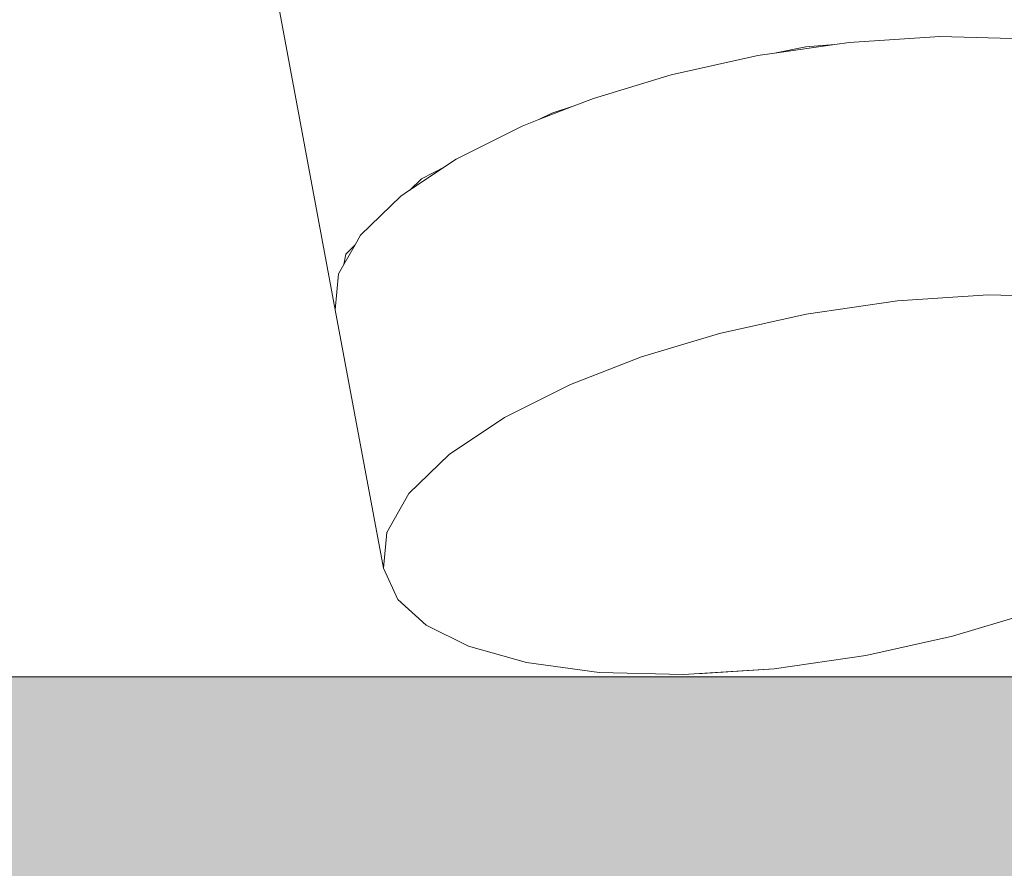
# Model space of a CAD drawing. Units: millimetres. Extents: x 81451 to 93248, y 4020 to 6628.
# Drawn here: x 82803 to 82820, y 4147 to 4162 of the extents above; entities that cross this region are included whole.
import ezdxf

# ---------------------------------------------------------------- set-up
doc = ezdxf.new("R2010")
doc.units = ezdxf.units.MM
doc.header["$MEASUREMENT"] = 0
doc.linetypes.add('Wipeout_Contour', pattern=[1000, 0, -1000])
for name, color, linetype, lineweight, true_color in [('A_A AUGUGA UHISALA LAUD_1_AR - VAHELAGI_Pen_No__189', 7, 'Continuous', 0, 0xdbdbdb), ('A_A AUGUGA UHISALA LAUD_1_AR - VAHELAGI_Pen_No__87', 7, 'Continuous', 9, 0x8a8a8a), ('A_A AUGUGA UHISALA LAUD_1_SA - SISUSTUS - ostumööbel_Pen_No__87', 7, 'Continuous', 9, 0x8a8a8a)]:
    doc.layers.add(name, color=color, linetype=linetype, lineweight=lineweight, true_color=true_color)
doc.layers.add('A_A AUGUGA UHISALA LAUD_1_SA - SISUSTUS - erimööbel', color=7, linetype='Continuous')
doc.layers.add('A_A AUGUGA UHISALA LAUD_1_SA - SISUSTUS - ostumööbel', color=7, linetype='Continuous')

msp = doc.modelspace()

# ---------------------------------------------------------------- wipeouts: each hides what was drawn before it
at = {"color": 254, "linetype": 'Wipeout_Contour', "lineweight": 0, "ltscale": 663388.059962}
msp.add_wipeout([(82816.404, 4150.143), (82814.988, 4150.052), (82822.685, 4150), (82822.685, 4151.879), (82822.165, 4151.618), (82820.909, 4151.13), (82819.54, 4150.717), (82818.014, 4150.377)], dxfattribs=at).dxf.layer = 'A_A AUGUGA UHISALA LAUD_1_SA - SISUSTUS - erimööbel'

# ---------------------------------------------------------------- next in the draw order: wipeouts: each hides what was drawn before it
at = {"color": 254, "linetype": 'Wipeout_Contour', "lineweight": 0, "ltscale": 746223.923275}
msp.add_wipeout([(82803.12, 4150), (82814.988, 4150), (82813.323, 4150.079), (82812.041, 4150.253), (82811.019, 4150.54), (82810.276, 4150.909), (82809.775, 4151.361), (82809.524, 4151.913), (82803.12, 4186.274)], dxfattribs=at).dxf.layer = 'A_A AUGUGA UHISALA LAUD_1_SA - SISUSTUS - erimööbel'

# ---------------------------------------------------------------- next in the draw order: wipeouts: each hides what was drawn before it
at = {"color": 254, "linetype": 'Wipeout_Contour', "lineweight": 0, "ltscale": 248756.248341}
msp.add_wipeout([(82813.22, 4160.191), (82815.438, 4156.051), (82814.589, 4160.604)], dxfattribs=at).dxf.layer = 'A_A AUGUGA UHISALA LAUD_1_SA - SISUSTUS - ostumööbel'
at = {"color": 254, "linetype": 'Wipeout_Contour', "lineweight": 0, "ltscale": 248740.021469}
msp.add_wipeout([(82808.675, 4156.466), (82809.581, 4152.546), (82808.732, 4157.099)], dxfattribs=at).dxf.layer = 'A_A AUGUGA UHISALA LAUD_1_SA - SISUSTUS - ostumööbel'
at = {"color": 254, "linetype": 'Wipeout_Contour', "lineweight": 0, "ltscale": 248750.810026}
msp.add_wipeout([(82814.807, 4150.04), (82811.019, 4150.54), (82813.323, 4150.079)], dxfattribs=at).dxf.layer = 'A_A AUGUGA UHISALA LAUD_1_SA - SISUSTUS - ostumööbel'

# ---------------------------------------------------------------- next in the draw order: wipeouts: each hides what was drawn before it
at = {"color": 254, "linetype": 'Wipeout_Contour', "lineweight": 0, "ltscale": 248755.672824}
msp.add_wipeout([(82815.438, 4156.051), (82813.22, 4160.191), (82814.069, 4155.638)], dxfattribs=at).dxf.layer = 'A_A AUGUGA UHISALA LAUD_1_SA - SISUSTUS - ostumööbel'
at = {"color": 254, "linetype": 'Wipeout_Contour', "lineweight": 0, "ltscale": 248739.64295}
msp.add_wipeout([(82809.581, 4152.546), (82808.675, 4156.466), (82809.524, 4151.913)], dxfattribs=at).dxf.layer = 'A_A AUGUGA UHISALA LAUD_1_SA - SISUSTUS - ostumööbel'
at = {"color": 254, "linetype": 'Wipeout_Contour', "lineweight": 0, "ltscale": 248748.237674}
msp.add_wipeout([(82811.019, 4150.54), (82812.041, 4150.253), (82813.323, 4150.079)], dxfattribs=at).dxf.layer = 'A_A AUGUGA UHISALA LAUD_1_SA - SISUSTUS - ostumööbel'

# ---------------------------------------------------------------- next in the draw order: wipeouts: each hides what was drawn before it
at = {"color": 254, "linetype": 'Wipeout_Contour', "lineweight": 0, "ltscale": 248760.694106}
msp.add_wipeout([(82814.589, 4160.604), (82816.964, 4156.391), (82816.115, 4160.944)], dxfattribs=at).dxf.layer = 'A_A AUGUGA UHISALA LAUD_1_SA - SISUSTUS - ostumööbel'
at = {"color": 254, "linetype": 'Wipeout_Contour', "lineweight": 0, "ltscale": 248740.704523}
msp.add_wipeout([(82808.732, 4157.099), (82809.97, 4153.228), (82809.121, 4157.781)], dxfattribs=at).dxf.layer = 'A_A AUGUGA UHISALA LAUD_1_SA - SISUSTUS - ostumööbel'

# ---------------------------------------------------------------- next in the draw order: wipeouts: each hides what was drawn before it
at = {"color": 254, "linetype": 'Wipeout_Contour', "lineweight": 0, "ltscale": 248760.014509}
msp.add_wipeout([(82816.964, 4156.391), (82814.589, 4160.604), (82815.438, 4156.051)], dxfattribs=at).dxf.layer = 'A_A AUGUGA UHISALA LAUD_1_SA - SISUSTUS - ostumööbel'
at = {"color": 254, "linetype": 'Wipeout_Contour', "lineweight": 0, "ltscale": 248740.495389}
msp.add_wipeout([(82809.97, 4153.228), (82808.732, 4157.099), (82809.581, 4152.546)], dxfattribs=at).dxf.layer = 'A_A AUGUGA UHISALA LAUD_1_SA - SISUSTUS - ostumööbel'

# ---------------------------------------------------------------- next in the draw order: wipeouts: each hides what was drawn before it
at = {"color": 254, "linetype": 'Wipeout_Contour', "lineweight": 0, "ltscale": 248765.461425}
msp.add_wipeout([(82816.115, 4160.944), (82818.573, 4156.625), (82817.724, 4161.178)], dxfattribs=at).dxf.layer = 'A_A AUGUGA UHISALA LAUD_1_SA - SISUSTUS - ostumööbel'
at = {"color": 254, "linetype": 'Wipeout_Contour', "lineweight": 0, "ltscale": 248742.472594}
msp.add_wipeout([(82809.121, 4157.781), (82810.679, 4153.916), (82809.83, 4158.469)], dxfattribs=at).dxf.layer = 'A_A AUGUGA UHISALA LAUD_1_SA - SISUSTUS - ostumööbel'
at = {"color": 254, "linetype": 'Wipeout_Contour', "lineweight": 0, "ltscale": 248765.415968}
msp.add_wipeout([(82809.775, 4151.361), (82819.54, 4150.717), (82824.298, 4152.852)], dxfattribs=at).dxf.layer = 'A_A AUGUGA UHISALA LAUD_1_SA - SISUSTUS - ostumööbel'

# ---------------------------------------------------------------- next in the draw order: wipeouts: each hides what was drawn before it
at = {"color": 254, "linetype": 'Wipeout_Contour', "lineweight": 0, "ltscale": 248764.726167}
msp.add_wipeout([(82818.573, 4156.625), (82816.115, 4160.944), (82816.964, 4156.391)], dxfattribs=at).dxf.layer = 'A_A AUGUGA UHISALA LAUD_1_SA - SISUSTUS - ostumööbel'
at = {"color": 254, "linetype": 'Wipeout_Contour', "lineweight": 0, "ltscale": 248742.224961}
msp.add_wipeout([(82810.679, 4153.916), (82809.121, 4157.781), (82809.97, 4153.228)], dxfattribs=at).dxf.layer = 'A_A AUGUGA UHISALA LAUD_1_SA - SISUSTUS - ostumööbel'
at = {"color": 254, "linetype": 'Wipeout_Contour', "lineweight": 0, "ltscale": 248741.211854}
msp.add_wipeout([(82809.581, 4152.546), (82809.524, 4151.913), (82809.775, 4151.361)], dxfattribs=at).dxf.layer = 'A_A AUGUGA UHISALA LAUD_1_SA - SISUSTUS - ostumööbel'
at = {"color": 254, "linetype": 'Wipeout_Contour', "lineweight": 0, "ltscale": 248748.276751}
msp.add_wipeout([(82814.807, 4150.04), (82810.276, 4150.909), (82811.019, 4150.54)], dxfattribs=at).dxf.layer = 'A_A AUGUGA UHISALA LAUD_1_SA - SISUSTUS - ostumööbel'

# ---------------------------------------------------------------- next in the draw order: wipeouts: each hides what was drawn before it
at = {"color": 254, "linetype": 'Wipeout_Contour', "lineweight": 0, "ltscale": 248770.283891}
msp.add_wipeout([(82817.724, 4161.178), (82820.17, 4156.728), (82819.321, 4161.281)], dxfattribs=at).dxf.layer = 'A_A AUGUGA UHISALA LAUD_1_SA - SISUSTUS - ostumööbel'
at = {"color": 254, "linetype": 'Wipeout_Contour', "lineweight": 0, "ltscale": 414575.000158}
msp.add_wipeout([(82809.83, 4158.469), (82811.654, 4154.569), (82810.805, 4159.122), (82810.604, 4158.983), (82809.994, 4158.579)], dxfattribs=at).dxf.layer = 'A_A AUGUGA UHISALA LAUD_1_SA - SISUSTUS - ostumööbel'
at = {"color": 254, "linetype": 'Wipeout_Contour', "lineweight": 0, "ltscale": 248756.244103}
msp.add_wipeout([(82809.775, 4151.361), (82824.298, 4152.852), (82809.581, 4152.546)], dxfattribs=at).dxf.layer = 'A_A AUGUGA UHISALA LAUD_1_SA - SISUSTUS - ostumööbel'
at = {"color": 254, "linetype": 'Wipeout_Contour', "lineweight": 0, "ltscale": 248753.038004}
msp.add_wipeout([(82816.404, 4150.143), (82810.276, 4150.909), (82814.807, 4150.04)], dxfattribs=at).dxf.layer = 'A_A AUGUGA UHISALA LAUD_1_SA - SISUSTUS - ostumööbel'

# ---------------------------------------------------------------- next in the draw order: hatches: boundary and pattern name
at = {"layer": 'A_A AUGUGA UHISALA LAUD_1_AR - VAHELAGI_Pen_No__189', "linetype": 'Continuous', "lineweight": 0, "true_color": 0xdbdbdb}
msp.add_hatch(color=254, dxfattribs=at).paths.add_polyline_path([(85767.03, 4150), (82445.298, 4150), (82445.298, 4070), (85767.03, 4070)])

# ---------------------------------------------------------------- next in the draw order: linework, layer by layer
at = {"layer": 'A_A AUGUGA UHISALA LAUD_1_AR - VAHELAGI_Pen_No__87', "color": 252, "linetype": 'Continuous', "lineweight": 9, "true_color": 0x8a8a8a}
msp.add_line((85767.03, 4150), (82445.298, 4150), dxfattribs=at)

# ---------------------------------------------------------------- next in the draw order: wipeouts: each hides what was drawn before it
at = {"color": 254, "linetype": 'Wipeout_Contour', "lineweight": 0, "ltscale": 248769.560561}
msp.add_wipeout([(82820.17, 4156.728), (82817.724, 4161.178), (82818.573, 4156.625)], dxfattribs=at).dxf.layer = 'A_A AUGUGA UHISALA LAUD_1_SA - SISUSTUS - ostumööbel'
at = {"color": 254, "linetype": 'Wipeout_Contour', "lineweight": 0, "ltscale": 248744.795509}
msp.add_wipeout([(82811.654, 4154.569), (82809.83, 4158.469), (82810.679, 4153.916)], dxfattribs=at).dxf.layer = 'A_A AUGUGA UHISALA LAUD_1_SA - SISUSTUS - ostumööbel'
at = {"color": 254, "linetype": 'Wipeout_Contour', "lineweight": 0, "ltscale": 248765.740482}
msp.add_wipeout([(82816.404, 4150.143), (82818.014, 4150.377), (82819.54, 4150.717)], dxfattribs=at).dxf.layer = 'A_A AUGUGA UHISALA LAUD_1_SA - SISUSTUS - ostumööbel'

# ---------------------------------------------------------------- next in the draw order: wipeouts: each hides what was drawn before it
at = {"color": 254, "linetype": 'Wipeout_Contour', "lineweight": 0, "ltscale": 248774.862902}
msp.add_wipeout([(82819.321, 4161.281), (82821.655, 4156.689), (82820.806, 4161.242)], dxfattribs=at).dxf.layer = 'A_A AUGUGA UHISALA LAUD_1_SA - SISUSTUS - ostumööbel'
at = {"color": 254, "linetype": 'Wipeout_Contour', "lineweight": 0, "ltscale": 248748.48881}
msp.add_wipeout([(82810.805, 4159.122), (82812.814, 4155.15), (82811.965, 4159.703)], dxfattribs=at).dxf.layer = 'A_A AUGUGA UHISALA LAUD_1_SA - SISUSTUS - ostumööbel'
at = {"color": 254, "linetype": 'Wipeout_Contour', "lineweight": 0, "ltscale": 248757.907712}
msp.add_wipeout([(82816.404, 4150.143), (82819.54, 4150.717), (82810.276, 4150.909)], dxfattribs=at).dxf.layer = 'A_A AUGUGA UHISALA LAUD_1_SA - SISUSTUS - ostumööbel'

# ---------------------------------------------------------------- next in the draw order: linework, layer by layer
at = {"layer": 'A_A AUGUGA UHISALA LAUD_1_SA - SISUSTUS - ostumööbel_Pen_No__87', "color": 252, "linetype": 'Continuous', "lineweight": 9, "true_color": 0x8a8a8a}
for p, q in [((82811.019, 4150.54), (82812.041, 4150.253)), ((82816.404, 4150.143), (82818.014, 4150.377)), ((82812.041, 4150.253), (82813.323, 4150.079)), ((82814.807, 4150.04), (82816.404, 4150.143)), ((82813.323, 4150.079), (82814.807, 4150.04))]:
    msp.add_line(p, q, dxfattribs=at)

# ---------------------------------------------------------------- next in the draw order: wipeouts: each hides what was drawn before it
at = {"color": 254, "linetype": 'Wipeout_Contour', "lineweight": 0, "ltscale": 248774.224508}
msp.add_wipeout([(82821.655, 4156.689), (82819.321, 4161.281), (82820.17, 4156.728)], dxfattribs=at).dxf.layer = 'A_A AUGUGA UHISALA LAUD_1_SA - SISUSTUS - ostumööbel'
at = {"color": 254, "linetype": 'Wipeout_Contour', "lineweight": 0, "ltscale": 248748.038094}
msp.add_wipeout([(82812.814, 4155.15), (82810.805, 4159.122), (82811.654, 4154.569)], dxfattribs=at).dxf.layer = 'A_A AUGUGA UHISALA LAUD_1_SA - SISUSTUS - ostumööbel'
at = {"color": 254, "linetype": 'Wipeout_Contour', "lineweight": 0, "ltscale": 248751.934026}
msp.add_wipeout([(82819.54, 4150.717), (82809.775, 4151.361), (82810.276, 4150.909)], dxfattribs=at).dxf.layer = 'A_A AUGUGA UHISALA LAUD_1_SA - SISUSTUS - ostumööbel'

# ---------------------------------------------------------------- next in the draw order: linework, layer by layer
at = {"layer": 'A_A AUGUGA UHISALA LAUD_1_SA - SISUSTUS - ostumööbel_Pen_No__87', "color": 252, "linetype": 'Continuous', "lineweight": 9, "true_color": 0x8a8a8a}
for p, q in [((82809.524, 4151.913), (82809.775, 4151.361)), ((82809.775, 4151.361), (82810.276, 4150.909)), ((82810.276, 4150.909), (82811.019, 4150.54))]:
    msp.add_line(p, q, dxfattribs=at)

# ---------------------------------------------------------------- next in the draw order: wipeouts: each hides what was drawn before it
at = {"color": 254, "linetype": 'Wipeout_Contour', "lineweight": 0, "ltscale": 248752.213824}
msp.add_wipeout([(82811.965, 4159.703), (82814.069, 4155.638), (82813.22, 4160.191)], dxfattribs=at).dxf.layer = 'A_A AUGUGA UHISALA LAUD_1_SA - SISUSTUS - ostumööbel'
at = {"color": 254, "linetype": 'Wipeout_Contour', "lineweight": 0, "ltscale": 248760.11409}
msp.add_wipeout([(82811.654, 4154.569), (82810.679, 4153.916), (82825.007, 4153.54)], dxfattribs=at).dxf.layer = 'A_A AUGUGA UHISALA LAUD_1_SA - SISUSTUS - ostumööbel'
at = {"color": 254, "linetype": 'Wipeout_Contour', "lineweight": 0, "ltscale": 248776.791809}
msp.add_wipeout([(82823.324, 4152.199), (82819.54, 4150.717), (82822.165, 4151.618)], dxfattribs=at).dxf.layer = 'A_A AUGUGA UHISALA LAUD_1_SA - SISUSTUS - ostumööbel'

# ---------------------------------------------------------------- next in the draw order: wipeouts: each hides what was drawn before it
at = {"color": 254, "linetype": 'Wipeout_Contour', "lineweight": 0, "ltscale": 248674.110086}
msp.add_wipeout([(82746.023, 4580.949), (82745.553, 4580.997), (82824.181, 4160.192)], dxfattribs=at).dxf.layer = 'A_A AUGUGA UHISALA LAUD_1_SA - SISUSTUS - ostumööbel'
at = {"color": 254, "linetype": 'Wipeout_Contour', "lineweight": 0, "ltscale": 248751.708765}
msp.add_wipeout([(82814.069, 4155.638), (82811.965, 4159.703), (82812.814, 4155.15)], dxfattribs=at).dxf.layer = 'A_A AUGUGA UHISALA LAUD_1_SA - SISUSTUS - ostumööbel'
at = {"color": 254, "linetype": 'Wipeout_Contour', "lineweight": 0, "ltscale": 248758.390384}
msp.add_wipeout([(82810.679, 4153.916), (82809.97, 4153.228), (82825.007, 4153.54)], dxfattribs=at).dxf.layer = 'A_A AUGUGA UHISALA LAUD_1_SA - SISUSTUS - ostumööbel'
at = {"color": 254, "linetype": 'Wipeout_Contour', "lineweight": 0, "ltscale": 248774.490208}
msp.add_wipeout([(82822.165, 4151.618), (82819.54, 4150.717), (82820.909, 4151.13)], dxfattribs=at).dxf.layer = 'A_A AUGUGA UHISALA LAUD_1_SA - SISUSTUS - ostumööbel'

# ---------------------------------------------------------------- next in the draw order: wipeouts: each hides what was drawn before it
at = {"color": 254, "linetype": 'Wipeout_Contour', "lineweight": 0, "ltscale": 414528.43294}
msp.add_wipeout([(82745.531, 4580.996), (82823.11, 4160.781), (82823.853, 4160.412), (82824.181, 4160.192), (82745.554, 4580.997)], dxfattribs=at).dxf.layer = 'A_A AUGUGA UHISALA LAUD_1_SA - SISUSTUS - ostumööbel'
at = {"color": 254, "linetype": 'Wipeout_Contour', "lineweight": 0, "ltscale": 248762.715954}
msp.add_wipeout([(82811.654, 4154.569), (82825.397, 4154.222), (82812.814, 4155.15)], dxfattribs=at).dxf.layer = 'A_A AUGUGA UHISALA LAUD_1_SA - SISUSTUS - ostumööbel'
at = {"color": 254, "linetype": 'Wipeout_Contour', "lineweight": 0, "ltscale": 248757.258011}
msp.add_wipeout([(82809.97, 4153.228), (82809.581, 4152.546), (82825.007, 4153.54)], dxfattribs=at).dxf.layer = 'A_A AUGUGA UHISALA LAUD_1_SA - SISUSTUS - ostumööbel'

# ---------------------------------------------------------------- next in the draw order: wipeouts: each hides what was drawn before it
at = {"color": 254, "linetype": 'Wipeout_Contour', "lineweight": 0, "ltscale": 248671.560805}
msp.add_wipeout([(82744.54, 4580.967), (82823.11, 4160.781), (82745.531, 4580.997)], dxfattribs=at).dxf.layer = 'A_A AUGUGA UHISALA LAUD_1_SA - SISUSTUS - ostumööbel'
at = {"color": 254, "linetype": 'Wipeout_Contour', "lineweight": 0, "ltscale": 248765.179904}
msp.add_wipeout([(82825.397, 4154.222), (82814.069, 4155.638), (82812.814, 4155.15)], dxfattribs=at).dxf.layer = 'A_A AUGUGA UHISALA LAUD_1_SA - SISUSTUS - ostumööbel'
at = {"color": 254, "linetype": 'Wipeout_Contour', "lineweight": 0, "ltscale": 248778.887322}
msp.add_wipeout([(82819.54, 4150.717), (82823.324, 4152.199), (82824.298, 4152.852)], dxfattribs=at).dxf.layer = 'A_A AUGUGA UHISALA LAUD_1_SA - SISUSTUS - ostumööbel'

# ---------------------------------------------------------------- next in the draw order: linework, layer by layer
at = {"layer": 'A_A AUGUGA UHISALA LAUD_1_SA - SISUSTUS - ostumööbel_Pen_No__87', "color": 252, "linetype": 'Continuous', "lineweight": 9, "true_color": 0x8a8a8a}
for p, q in [((82819.54, 4150.717), (82820.909, 4151.13)), ((82818.014, 4150.377), (82819.54, 4150.717))]:
    msp.add_line(p, q, dxfattribs=at)

# ---------------------------------------------------------------- next in the draw order: wipeouts: each hides what was drawn before it
at = {"color": 254, "linetype": 'Wipeout_Contour', "lineweight": 0, "ltscale": 248661.209887}
msp.add_wipeout([(82740.745, 4580.675), (82819.321, 4161.281), (82742.761, 4580.853)], dxfattribs=at).dxf.layer = 'A_A AUGUGA UHISALA LAUD_1_SA - SISUSTUS - ostumööbel'
at = {"color": 254, "linetype": 'Wipeout_Contour', "lineweight": 0, "ltscale": 248762.154777}
msp.add_wipeout([(82814.069, 4155.638), (82818.573, 4156.625), (82816.964, 4156.391)], dxfattribs=at).dxf.layer = 'A_A AUGUGA UHISALA LAUD_1_SA - SISUSTUS - ostumööbel'

# ---------------------------------------------------------------- next in the draw order: wipeouts: each hides what was drawn before it
at = {"color": 254, "linetype": 'Wipeout_Contour', "lineweight": 0, "ltscale": 414568.533456}
msp.add_wipeout([(82742.811, 4580.856), (82819.321, 4161.281), (82820.806, 4161.242), (82821.06, 4161.207), (82821.475, 4161.19)], dxfattribs=at).dxf.layer = 'A_A AUGUGA UHISALA LAUD_1_SA - SISUSTUS - ostumööbel'
at = {"color": 254, "linetype": 'Wipeout_Contour', "lineweight": 0, "ltscale": 248765.28561}
msp.add_wipeout([(82818.573, 4156.625), (82814.069, 4155.638), (82820.17, 4156.728)], dxfattribs=at).dxf.layer = 'A_A AUGUGA UHISALA LAUD_1_SA - SISUSTUS - ostumööbel'

# ---------------------------------------------------------------- next in the draw order: wipeouts: each hides what was drawn before it
at = {"color": 254, "linetype": 'Wipeout_Contour', "lineweight": 0, "ltscale": 331521.657858}
msp.add_wipeout([(82738.826, 4580.484), (82816.96, 4161.102), (82740.689, 4580.67), (82739.607, 4580.563)], dxfattribs=at).dxf.layer = 'A_A AUGUGA UHISALA LAUD_1_SA - SISUSTUS - ostumööbel'
at = {"color": 254, "linetype": 'Wipeout_Contour', "lineweight": 0, "ltscale": 248772.16308}
msp.add_wipeout([(82825.397, 4154.222), (82820.17, 4156.728), (82814.069, 4155.638)], dxfattribs=at).dxf.layer = 'A_A AUGUGA UHISALA LAUD_1_SA - SISUSTUS - ostumööbel'

# ---------------------------------------------------------------- next in the draw order: wipeouts: each hides what was drawn before it
at = {"color": 254, "linetype": 'Wipeout_Contour', "lineweight": 0, "ltscale": 497395.512702}
msp.add_wipeout([(82736.1, 4580.203), (82812.488, 4159.932), (82812.862, 4160.052), (82813.22, 4160.191), (82814.589, 4160.604), (82736.155, 4580.209)], dxfattribs=at).dxf.layer = 'A_A AUGUGA UHISALA LAUD_1_SA - SISUSTUS - ostumööbel'
at = {"color": 254, "linetype": 'Wipeout_Contour', "lineweight": 0, "ltscale": 248780.067307}
msp.add_wipeout([(82820.17, 4156.728), (82825.397, 4154.222), (82821.655, 4156.689)], dxfattribs=at).dxf.layer = 'A_A AUGUGA UHISALA LAUD_1_SA - SISUSTUS - ostumööbel'
at = {"color": 254, "linetype": 'Wipeout_Contour', "lineweight": 0, "ltscale": 248759.154044}
msp.add_wipeout([(82814.069, 4155.638), (82816.964, 4156.391), (82815.438, 4156.051)], dxfattribs=at).dxf.layer = 'A_A AUGUGA UHISALA LAUD_1_SA - SISUSTUS - ostumööbel'

# ---------------------------------------------------------------- next in the draw order: wipeouts: each hides what was drawn before it
at = {"color": 254, "linetype": 'Wipeout_Contour', "lineweight": 0, "ltscale": 248650.336361}
msp.add_wipeout([(82736.214, 4580.216), (82816.96, 4161.102), (82738.825, 4580.49)], dxfattribs=at).dxf.layer = 'A_A AUGUGA UHISALA LAUD_1_SA - SISUSTUS - ostumööbel'
at = {"color": 254, "linetype": 'Wipeout_Contour', "lineweight": 0, "ltscale": 248773.941374}
msp.add_wipeout([(82825.007, 4153.54), (82825.397, 4154.222), (82811.654, 4154.569)], dxfattribs=at).dxf.layer = 'A_A AUGUGA UHISALA LAUD_1_SA - SISUSTUS - ostumööbel'

# ---------------------------------------------------------------- next in the draw order: wipeouts: each hides what was drawn before it
at = {"color": 254, "linetype": 'Wipeout_Contour', "lineweight": 0, "ltscale": 414543.288232}
msp.add_wipeout([(82736.214, 4580.216), (82814.589, 4160.604), (82816.115, 4160.944), (82816.409, 4160.986), (82816.96, 4161.102)], dxfattribs=at).dxf.layer = 'A_A AUGUGA UHISALA LAUD_1_SA - SISUSTUS - ostumööbel'
at = {"color": 254, "linetype": 'Wipeout_Contour', "lineweight": 0, "ltscale": 248770.602522}
msp.add_wipeout([(82809.581, 4152.546), (82824.298, 4152.852), (82825.007, 4153.54)], dxfattribs=at).dxf.layer = 'A_A AUGUGA UHISALA LAUD_1_SA - SISUSTUS - ostumööbel'

# ---------------------------------------------------------------- next in the draw order: linework, layer by layer
at = {"layer": 'A_A AUGUGA UHISALA LAUD_1_SA - SISUSTUS - ostumööbel_Pen_No__87', "color": 252, "linetype": 'Continuous', "lineweight": 9, "true_color": 0x8a8a8a}
for p, q in [((82810.679, 4153.916), (82809.97, 4153.228)), ((82809.97, 4153.228), (82809.581, 4152.546)), ((82809.581, 4152.546), (82809.524, 4151.913))]:
    msp.add_line(p, q, dxfattribs=at)

# ---------------------------------------------------------------- next in the draw order: wipeouts: each hides what was drawn before it
at = {"color": 254, "linetype": 'Wipeout_Contour', "lineweight": 0, "ltscale": 497423.22626}
msp.add_wipeout([(82740.689, 4580.67), (82816.96, 4161.102), (82817.471, 4161.141), (82817.724, 4161.178), (82819.321, 4161.281), (82740.745, 4580.675)], dxfattribs=at).dxf.layer = 'A_A AUGUGA UHISALA LAUD_1_SA - SISUSTUS - ostumööbel'

# ---------------------------------------------------------------- next in the draw order: wipeouts: each hides what was drawn before it
at = {"color": 254, "linetype": 'Wipeout_Contour', "lineweight": 0, "ltscale": 414576.054094}
msp.add_wipeout([(82744.54, 4580.966), (82821.475, 4161.19), (82821.814, 4161.105), (82822.087, 4161.068), (82823.11, 4160.781)], dxfattribs=at).dxf.layer = 'A_A AUGUGA UHISALA LAUD_1_SA - SISUSTUS - ostumööbel'

# ---------------------------------------------------------------- next in the draw order: wipeouts: each hides what was drawn before it
at = {"color": 254, "linetype": 'Wipeout_Contour', "lineweight": 0, "ltscale": 248667.179627}
msp.add_wipeout([(82742.811, 4580.856), (82821.475, 4161.19), (82744.505, 4580.964)], dxfattribs=at).dxf.layer = 'A_A AUGUGA UHISALA LAUD_1_SA - SISUSTUS - ostumööbel'

# ---------------------------------------------------------------- next in the draw order: wipeouts: each hides what was drawn before it
at = {"color": 254, "linetype": 'Wipeout_Contour', "lineweight": 0, "ltscale": 414586.526352}
msp.add_wipeout([(82746.023, 4580.949), (82824.181, 4160.192), (82824.355, 4159.96), (82824.605, 4159.408), (82824.664, 4159.089)], dxfattribs=at).dxf.layer = 'A_A AUGUGA UHISALA LAUD_1_SA - SISUSTUS - ostumööbel'

# ---------------------------------------------------------------- next in the draw order: wipeouts: each hides what was drawn before it
at = {"color": 254, "linetype": 'Wipeout_Contour', "lineweight": 0, "ltscale": 331484.395051}
msp.add_wipeout([(82729.875, 4579.376), (82808.862, 4157.449), (82730.431, 4579.498), (82729.945, 4579.386)], dxfattribs=at).dxf.layer = 'A_A AUGUGA UHISALA LAUD_1_SA - SISUSTUS - ostumööbel'

# ---------------------------------------------------------------- next in the draw order: wipeouts: each hides what was drawn before it
at = {"color": 254, "linetype": 'Wipeout_Contour', "lineweight": 0, "ltscale": 331594.557955}
msp.add_wipeout([(82729.866, 4579.374), (82808.675, 4156.466), (82808.732, 4157.099), (82808.862, 4157.449)], dxfattribs=at).dxf.layer = 'A_A AUGUGA UHISALA LAUD_1_SA - SISUSTUS - ostumööbel'

# ---------------------------------------------------------------- next in the draw order: wipeouts: each hides what was drawn before it
at = {"color": 254, "linetype": 'Wipeout_Contour', "lineweight": 0, "ltscale": 414510.803848}
msp.add_wipeout([(82730.472, 4579.504), (82808.862, 4157.449), (82809.024, 4157.611), (82809.83, 4158.469), (82810.192, 4158.776)], dxfattribs=at).dxf.layer = 'A_A AUGUGA UHISALA LAUD_1_SA - SISUSTUS - ostumööbel'

# ---------------------------------------------------------------- next in the draw order: wipeouts: each hides what was drawn before it
at = {"color": 254, "linetype": 'Wipeout_Contour', "lineweight": 0, "ltscale": 248630.501395}
msp.add_wipeout([(82731.656, 4579.675), (82730.472, 4579.503), (82810.191, 4158.776)], dxfattribs=at).dxf.layer = 'A_A AUGUGA UHISALA LAUD_1_SA - SISUSTUS - ostumööbel'

# ---------------------------------------------------------------- next in the draw order: wipeouts: each hides what was drawn before it
at = {"color": 254, "linetype": 'Wipeout_Contour', "lineweight": 0, "ltscale": 248633.441068}
msp.add_wipeout([(82733.402, 4579.893), (82731.656, 4579.674), (82810.191, 4158.776)], dxfattribs=at).dxf.layer = 'A_A AUGUGA UHISALA LAUD_1_SA - SISUSTUS - ostumööbel'

# ---------------------------------------------------------------- next in the draw order: wipeouts: each hides what was drawn before it
at = {"color": 254, "linetype": 'Wipeout_Contour', "lineweight": 0, "ltscale": 331502.837413}
msp.add_wipeout([(82733.463, 4579.904), (82812.488, 4159.932), (82736.101, 4580.202), (82735.347, 4580.112)], dxfattribs=at).dxf.layer = 'A_A AUGUGA UHISALA LAUD_1_SA - SISUSTUS - ostumööbel'

# ---------------------------------------------------------------- next in the draw order: wipeouts: each hides what was drawn before it
at = {"color": 254, "linetype": 'Wipeout_Contour', "lineweight": 0, "ltscale": 663213.670687}
msp.add_wipeout([(82733.463, 4579.904), (82810.192, 4158.776), (82810.603, 4158.986), (82810.805, 4159.122), (82811.965, 4159.703), (82812.262, 4159.819), (82812.488, 4159.932), (82734.555, 4574.103)], dxfattribs=at).dxf.layer = 'A_A AUGUGA UHISALA LAUD_1_SA - SISUSTUS - ostumööbel'

# ---------------------------------------------------------------- next in the draw order: wipeouts: each hides what was drawn before it
at = {"color": 254, "linetype": 'Wipeout_Contour', "lineweight": 0, "ltscale": 331766.882602}
msp.add_wipeout([(82776.65, 4580.994), (82950.906, 4160.718), (82777.165, 4580.962), (82776.848, 4580.982)], dxfattribs=at).dxf.layer = 'A_A AUGUGA UHISALA LAUD_1_SA - SISUSTUS - ostumööbel'

# ---------------------------------------------------------------- next in the draw order: wipeouts: each hides what was drawn before it
at = {"color": 254, "linetype": 'Wipeout_Contour', "lineweight": 0, "ltscale": 331915.969094}
msp.add_wipeout([(82776.619, 4580.994), (82949.944, 4159.787), (82950.906, 4160.718), (82776.65, 4580.994)], dxfattribs=at).dxf.layer = 'A_A AUGUGA UHISALA LAUD_1_SA - SISUSTUS - ostumööbel'

# ---------------------------------------------------------------- next in the draw order: wipeouts: each hides what was drawn before it
at = {"color": 254, "linetype": 'Wipeout_Contour', "lineweight": 0, "ltscale": 248971.215386}
msp.add_wipeout([(82761.364, 4579.551), (82937.141, 4154.615), (82938.623, 4154.863)], dxfattribs=at).dxf.layer = 'A_A AUGUGA UHISALA LAUD_1_SA - SISUSTUS - ostumööbel'

# ---------------------------------------------------------------- next in the draw order: wipeouts: each hides what was drawn before it
at = {"color": 254, "linetype": 'Wipeout_Contour', "lineweight": 0, "ltscale": 331710.158463}
msp.add_wipeout([(82761.375, 4579.552), (82938.623, 4154.863), (82763.246, 4579.794), (82762.039, 4579.635)], dxfattribs=at).dxf.layer = 'A_A AUGUGA UHISALA LAUD_1_SA - SISUSTUS - ostumööbel'

# ---------------------------------------------------------------- next in the draw order: wipeouts: each hides what was drawn before it
at = {"color": 254, "linetype": 'Wipeout_Contour', "lineweight": 0, "ltscale": 331734.057087}
msp.add_wipeout([(82768.589, 4580.362), (82766.545, 4580.155), (82944.021, 4156.68), (82769.875, 4580.494)], dxfattribs=at).dxf.layer = 'A_A AUGUGA UHISALA LAUD_1_SA - SISUSTUS - ostumööbel'

# ---------------------------------------------------------------- next in the draw order: wipeouts: each hides what was drawn before it
at = {"color": 254, "linetype": 'Wipeout_Contour', "lineweight": 0, "ltscale": 331755.630601}
msp.add_wipeout([(82772.83, 4580.764), (82948.675, 4158.97), (82775.051, 4580.93), (82773.868, 4580.841)], dxfattribs=at).dxf.layer = 'A_A AUGUGA UHISALA LAUD_1_SA - SISUSTUS - ostumööbel'

# ---------------------------------------------------------------- next in the draw order: wipeouts: each hides what was drawn before it
at = {"color": 254, "linetype": 'Wipeout_Contour', "lineweight": 0, "ltscale": 414613.305259}
msp.add_wipeout([(82764.534, 4579.931), (82763.315, 4579.802), (82941.139, 4155.603), (82766.466, 4580.147), (82765.773, 4580.066)], dxfattribs=at).dxf.layer = 'A_A AUGUGA UHISALA LAUD_1_SA - SISUSTUS - ostumööbel'

# ---------------------------------------------------------------- next in the draw order: wipeouts: each hides what was drawn before it
at = {"color": 254, "linetype": 'Wipeout_Contour', "lineweight": 0, "ltscale": 331763.262633}
msp.add_wipeout([(82775.087, 4580.932), (82949.944, 4159.787), (82776.619, 4580.994), (82776.353, 4580.983)], dxfattribs=at).dxf.layer = 'A_A AUGUGA UHISALA LAUD_1_SA - SISUSTUS - ostumööbel'

# ---------------------------------------------------------------- next in the draw order: wipeouts: each hides what was drawn before it
at = {"color": 254, "linetype": 'Wipeout_Contour', "lineweight": 0, "ltscale": 248977.224917}
msp.add_wipeout([(82763.315, 4579.802), (82938.623, 4154.863), (82941.139, 4155.603)], dxfattribs=at).dxf.layer = 'A_A AUGUGA UHISALA LAUD_1_SA - SISUSTUS - ostumööbel'

# ---------------------------------------------------------------- next in the draw order: wipeouts: each hides what was drawn before it
at = {"color": 254, "linetype": 'Wipeout_Contour', "lineweight": 0, "ltscale": 248816.680499}
msp.add_wipeout([(82760.494, 4579.414), (82937.141, 4154.615), (82761.325, 4579.546)], dxfattribs=at).dxf.layer = 'A_A AUGUGA UHISALA LAUD_1_SA - SISUSTUS - ostumööbel'

# ---------------------------------------------------------------- next in the draw order: wipeouts: each hides what was drawn before it
at = {"color": 254, "linetype": 'Wipeout_Contour', "lineweight": 0, "ltscale": 331879.57712}
msp.add_wipeout([(82766.466, 4580.147), (82941.139, 4155.603), (82944.021, 4156.68), (82766.545, 4580.155)], dxfattribs=at).dxf.layer = 'A_A AUGUGA UHISALA LAUD_1_SA - SISUSTUS - ostumööbel'

# ---------------------------------------------------------------- next in the draw order: wipeouts: each hides what was drawn before it
at = {"color": 254, "linetype": 'Wipeout_Contour', "lineweight": 0, "ltscale": 331892.172705}
msp.add_wipeout([(82769.875, 4580.494), (82944.021, 4156.68), (82946.782, 4157.942), (82769.951, 4580.501)], dxfattribs=at).dxf.layer = 'A_A AUGUGA UHISALA LAUD_1_SA - SISUSTUS - ostumööbel'

# ---------------------------------------------------------------- next in the draw order: wipeouts: each hides what was drawn before it
at = {"color": 254, "linetype": 'Wipeout_Contour', "lineweight": 0, "ltscale": 331902.732648}
msp.add_wipeout([(82772.777, 4580.76), (82946.782, 4157.942), (82948.675, 4158.97), (82772.83, 4580.764)], dxfattribs=at).dxf.layer = 'A_A AUGUGA UHISALA LAUD_1_SA - SISUSTUS - ostumööbel'

# ---------------------------------------------------------------- next in the draw order: wipeouts: each hides what was drawn before it
at = {"color": 254, "linetype": 'Wipeout_Contour', "lineweight": 0, "ltscale": 249008.282834}
msp.add_wipeout([(82775.087, 4580.932), (82948.675, 4158.97), (82949.944, 4159.787)], dxfattribs=at).dxf.layer = 'A_A AUGUGA UHISALA LAUD_1_SA - SISUSTUS - ostumööbel'

# ---------------------------------------------------------------- next in the draw order: wipeouts: each hides what was drawn before it
at = {"color": 254, "linetype": 'Wipeout_Contour', "lineweight": 0, "ltscale": 248847.469061}
msp.add_wipeout([(82772.777, 4580.759), (82769.951, 4580.5), (82946.782, 4157.942)], dxfattribs=at).dxf.layer = 'A_A AUGUGA UHISALA LAUD_1_SA - SISUSTUS - ostumööbel'

# ---------------------------------------------------------------- next in the draw order: wipeouts: each hides what was drawn before it
at = {"color": 254, "linetype": 'Wipeout_Contour', "lineweight": 0, "ltscale": 331855.460092}
msp.add_wipeout([(82760.47, 4579.411), (82936.159, 4154.635), (82937.141, 4154.615), (82760.494, 4579.414)], dxfattribs=at).dxf.layer = 'A_A AUGUGA UHISALA LAUD_1_SA - SISUSTUS - ostumööbel'

# ---------------------------------------------------------------- next in the draw order: linework, layer by layer
at = {"layer": 'A_A AUGUGA UHISALA LAUD_1_SA - SISUSTUS - ostumööbel_Pen_No__87', "color": 252, "linetype": 'Continuous', "lineweight": 9, "true_color": 0x8a8a8a}
for p, q in [((82729.866, 4579.374), (82808.675, 4156.466)), ((82817.724, 4161.178), (82819.321, 4161.281)), ((82819.321, 4161.281), (82820.806, 4161.242)), ((82816.409, 4160.986), (82817.471, 4161.141)), ((82816.96, 4161.102), (82816.409, 4160.986)), ((82817.471, 4161.141), (82816.96, 4161.102)), ((82817.471, 4161.141), (82817.724, 4161.178)), ((82814.589, 4160.604), (82816.115, 4160.944)), ((82816.115, 4160.944), (82816.409, 4160.986)), ((82813.22, 4160.191), (82814.589, 4160.604)), ((82812.862, 4160.052), (82813.22, 4160.191)), ((82812.262, 4159.819), (82812.862, 4160.052)), ((82812.862, 4160.052), (82812.488, 4159.932)), ((82812.488, 4159.932), (82812.262, 4159.819)), ((82810.805, 4159.122), (82811.965, 4159.703)), ((82811.965, 4159.703), (82812.262, 4159.819)), ((82809.994, 4158.579), (82810.583, 4158.973)), ((82810.602, 4158.983), (82810.191, 4158.776)), ((82810.583, 4158.973), (82810.805, 4159.122)), ((82810.191, 4158.776), (82809.984, 4158.568)), ((82809.121, 4157.781), (82809.83, 4158.469)), ((82809.83, 4158.469), (82809.983, 4158.572)), ((82809.024, 4157.611), (82809.121, 4157.781)), ((82808.827, 4157.266), (82809.024, 4157.611)), ((82809.024, 4157.611), (82808.862, 4157.449)), ((82808.862, 4157.449), (82808.827, 4157.266)), ((82808.732, 4157.099), (82808.827, 4157.266)), ((82808.675, 4156.466), (82808.732, 4157.099)), ((82820.17, 4156.728), (82818.573, 4156.625)), ((82821.655, 4156.689), (82820.17, 4156.728)), ((82818.573, 4156.625), (82816.964, 4156.391)), ((82808.675, 4156.466), (82809.524, 4151.913)), ((82816.964, 4156.391), (82815.438, 4156.051)), ((82815.438, 4156.051), (82814.069, 4155.638)), ((82814.069, 4155.638), (82812.814, 4155.15)), ((82812.814, 4155.15), (82811.654, 4154.569)), ((82811.654, 4154.569), (82810.679, 4153.916))]:
    msp.add_line(p, q, dxfattribs=at)

doc.saveas('drawing.dxf')
